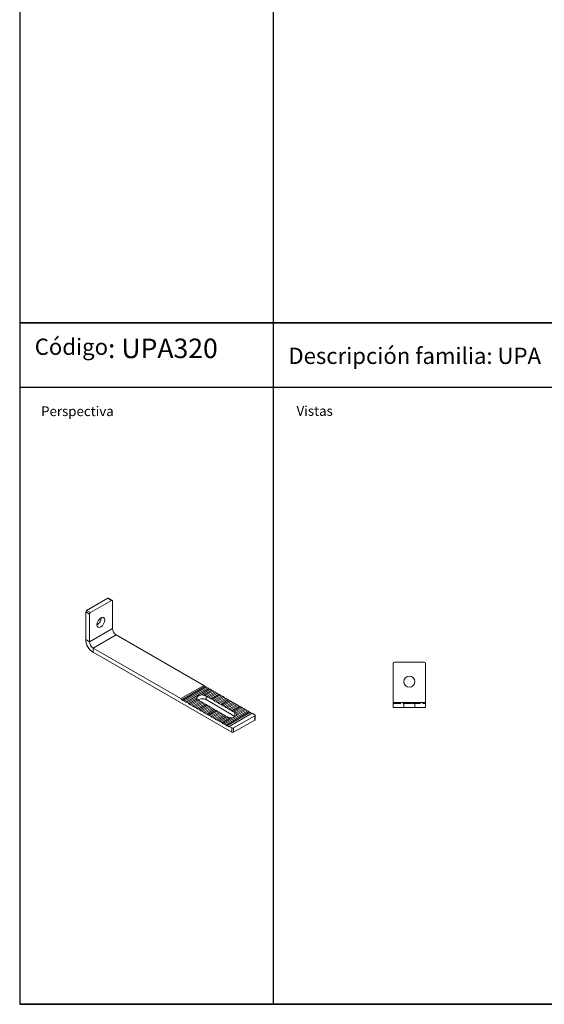
# Model space of a CAD drawing. Extents: x 5576 to 7139, y 9260 to 12409.
# Drawn here: x 5576 to 6384, y 9260 to 10776 of the extents above; entities that cross this region are included whole.
import ezdxf

# ---------------------------------------------------------------- set-up
doc = ezdxf.new("R2010")
doc.units = 0
doc.linetypes.add('ACAD_ISO02W100', pattern=[15, 12, -3])
doc.layers.get('0').update_dxf_attribs({"linetype": 'CONTINUOUS'})
for name, color, linetype, lineweight in [('Hidden (ISO)', 9, 'ACAD_ISO02W100', 18), ('Visible (ISO)', 7, 'CONTINUOUS', 18), ('Visible Narrow (ISO)', 7, 'CONTINUOUS', 18)]:
    doc.layers.add(name, color=color, linetype=linetype, lineweight=lineweight)
doc.styles.get("Standard").update_dxf_attribs({"font": 'ISOCP'})

msp = doc.modelspace()

# ---------------------------------------------------------------- linework, layer by layer
for p, q in [((5966.9, 11359.2), (5966.9, 10309.5)), ((5576.4, 11259.2), (5576.4, 10309.5)), ((5576.4, 10309.5), (7138.5, 10309.5)), ((7138.5, 10309.5), (5576.4, 10309.5)), ((5576.4, 10309.5), (5576.4, 10209.5)), ((5966.9, 10309.5), (5966.9, 9259.8)), ((5966.9, 10309.5), (5966.9, 10209.5)), ((7138.5, 10209.5), (5576.4, 10209.5)), ((5576.4, 10209.5), (5576.4, 9259.8)), ((5576.4, 9259.8), (7138.5, 9259.8)), ((7138.5, 9259.8), (5576.4, 9259.8))]:
    msp.add_line(p, q)
at = {"layer": 'Hidden (ISO)'}
for p, q in [((6151.4, 9723.3), (6201.4, 9723.3)), ((6167.9, 9724.8), (6167.9, 9724.3)), ((6167.9, 9724.3), (6167.9, 9716.8)), ((6184.9, 9724.3), (6184.9, 9724.8)), ((6184.9, 9724.3), (6184.9, 9716.8))]:
    msp.add_line(p, q, dxfattribs=at)
for centre, start, end in [((6176.4, 9725.3), 183.3723, 193.609), ((6176.4, 9724.3), 176.6277, 180), ((6176.4, 9722.3), 162.8954, 173.2437), ((6176.4, 9724.3), 180, 186.7563), ((6176.4, 9721.3), 155.6843, 166.391), ((6176.4, 9727.3), 197.1046, 208.0725), ((6176.4, 9728.3), 204.3157, 216.0319), ((6176.4, 9719.3), 139.6798, 151.9275), ((6176.4, 9718.3), 130.1192, 143.9681), ((6176.4, 9730.3), 220.3202, 235.4397), ((6176.4, 9731.3), 229.8808, 250.2501), ((6176.4, 9716.3), 90, 124.5603), ((6176.4, 9715.3), 70.2501, 109.7499), ((6176.4, 9716.3), 55.4397, 90), ((6176.4, 9731.3), 289.7499, 310.1192), ((6176.4, 9730.3), 304.5603, 319.6798), ((6176.4, 9718.3), 36.0319, 49.8808), ((6176.4, 9719.3), 28.0725, 40.3202), ((6176.4, 9728.3), 323.9681, 335.6843), ((6176.4, 9727.3), 331.9275, 342.8954), ((6176.4, 9721.3), 13.609, 24.3157), ((6176.4, 9722.3), 6.7563, 17.1046), ((6176.4, 9725.3), 346.391, 356.6277), ((6176.4, 9724.3), 353.2437, 0), ((6176.4, 9724.3), 0, 3.3723)]:
    msp.add_arc(centre, 8.5, start, end, dxfattribs=at)
at = {"layer": 'Visible (ISO)'}
for p, q in [((5712.1, 9885.2), (5679.5, 9866.4)), ((5717.7, 9881.9), (5685.2, 9863.2)), ((5718.7, 9882), (5713, 9885.3)), ((5719.1, 9881.1), (5719.1, 9838.6)), ((5678.1, 9864), (5678.1, 9821.5)), ((5683.8, 9860.7), (5683.8, 9818.2)), ((5724.8, 9828.8), (5859.8, 9751)), ((5824.5, 9730.6), (5689.4, 9808.4)), ((5689.4, 9801.9), (5903, 9678.9)), ((6151.4, 9784.8), (6151.4, 9732.8)), ((6199.4, 9786.8), (6153.4, 9786.8)), ((6201.4, 9784.8), (6201.4, 9732.8)), ((5824.5, 9730.6), (5859.8, 9751)), ((5859.8, 9751), (5860.9, 9749.2)), ((5826.6, 9729.4), (5862, 9749.8)), ((5828.7, 9728.2), (5864.1, 9748.6)), ((5830.8, 9727), (5866.2, 9747.3)), ((5833, 9725.8), (5868.3, 9746.1)), ((5856.6, 9736.9), (5870.4, 9744.9)), ((5860.4, 9736.6), (5872.6, 9743.7)), ((5862, 9749.8), (5863, 9747.9)), ((5863, 9735.7), (5874.7, 9742.5)), ((5864.1, 9733.9), (5863.4, 9735.1)), ((5864.1, 9748.6), (5865.1, 9746.7)), ((5865.1, 9734.5), (5876.8, 9741.2)), ((5866.2, 9747.3), (5867.3, 9745.5)), ((5867.3, 9733.3), (5878.9, 9740)), ((5868.3, 9746.1), (5869.4, 9744.3)), ((5869.4, 9732.1), (5881.1, 9738.8)), ((5870.4, 9744.9), (5871.5, 9743.1)), ((5871.5, 9730.8), (5883.2, 9737.6)), ((5872.6, 9743.7), (5873.6, 9741.8)), ((5873.6, 9729.6), (5885.3, 9736.3)), ((5874.7, 9742.5), (5875.7, 9740.6)), ((5875.7, 9728.4), (5887.4, 9735.1)), ((5876.8, 9741.2), (5877.9, 9739.4)), ((5878.9, 9740), (5880, 9738.2)), ((5881.1, 9738.8), (5882.1, 9737)), ((5883.2, 9737.6), (5884.2, 9735.7)), ((5885.3, 9736.3), (5886.4, 9734.5)), ((5887.4, 9735.1), (5888.5, 9733.3)), ((5825.5, 9728.8), (5824.5, 9730.6)), ((5826.6, 9729.4), (5825.5, 9728.8)), ((5827.7, 9727.6), (5826.6, 9729.4)), ((5828.7, 9728.2), (5827.7, 9727.6)), ((5829.8, 9726.4), (5828.7, 9728.2)), ((5830.8, 9727), (5829.8, 9726.4)), ((5831.9, 9725.1), (5830.8, 9727)), ((5833, 9725.8), (5831.9, 9725.1)), ((5834, 9723.9), (5833, 9725.8)), ((5835.1, 9724.5), (5834, 9723.9)), ((5835.1, 9724.5), (5848.9, 9732.5)), ((5836.1, 9722.7), (5835.1, 9724.5)), ((5837.2, 9723.3), (5836.1, 9722.7)), ((5837.2, 9723.3), (5849.4, 9730.3)), ((5838.3, 9721.5), (5837.2, 9723.3)), ((5839.3, 9722.1), (5838.3, 9721.5)), ((5839.3, 9722.1), (5851, 9728.8)), ((5840.4, 9720.3), (5839.3, 9722.1)), ((5841.5, 9720.9), (5840.4, 9720.3)), ((5841.5, 9720.9), (5853.1, 9727.6)), ((5842.5, 9719), (5841.5, 9720.9)), ((5843.6, 9719.6), (5855.2, 9726.4)), ((5845.7, 9718.4), (5857.4, 9725.1)), ((5847.8, 9717.2), (5859.5, 9723.9)), ((5849.9, 9716), (5861.6, 9722.7)), ((5851.4, 9728.2), (5852.1, 9727)), ((5852.1, 9714.8), (5863.7, 9721.5)), ((5853.1, 9727.6), (5854.2, 9725.8)), ((5854.2, 9713.5), (5865.8, 9720.3)), ((5855.2, 9726.4), (5856.3, 9724.5)), ((5857.4, 9725.1), (5858.4, 9723.3)), ((5859.5, 9723.9), (5860.5, 9722.1)), ((5861.6, 9722.7), (5862.7, 9720.9)), ((5907.9, 9703.3), (5863.4, 9729)), ((5863.7, 9721.5), (5864.8, 9719.6)), ((5865.1, 9734.5), (5864.1, 9733.9)), ((5866.2, 9732.7), (5865.1, 9734.5)), ((5865.8, 9720.3), (5866.9, 9718.4)), ((5867.3, 9733.3), (5866.2, 9732.7)), ((5868.3, 9731.5), (5867.3, 9733.3)), ((5869.4, 9732.1), (5868.3, 9731.5)), ((5870.4, 9730.2), (5869.4, 9732.1)), ((5871.5, 9730.8), (5870.4, 9730.2)), ((5872.6, 9729), (5871.5, 9730.8)), ((5873.6, 9729.6), (5872.6, 9729)), ((5874.7, 9727.8), (5873.6, 9729.6)), ((5875.7, 9728.4), (5874.7, 9727.8)), ((5876.8, 9726.6), (5875.7, 9728.4)), ((5877.9, 9727.2), (5876.8, 9726.6)), ((5877.9, 9727.2), (5889.5, 9733.9)), ((5878.9, 9725.3), (5877.9, 9727.2)), ((5880, 9726), (5878.9, 9725.3)), ((5880, 9726), (5891.7, 9732.7)), ((5881.1, 9724.1), (5880, 9726)), ((5882.1, 9724.7), (5881.1, 9724.1)), ((5882.1, 9724.7), (5893.8, 9731.5)), ((5883.2, 9722.9), (5882.1, 9724.7)), ((5884.2, 9723.5), (5883.2, 9722.9)), ((5884.2, 9723.5), (5895.9, 9730.2)), ((5885.3, 9721.7), (5884.2, 9723.5)), ((5886.4, 9722.3), (5885.3, 9721.7)), ((5886.4, 9722.3), (5898, 9729)), ((5887.4, 9720.5), (5886.4, 9722.3)), ((5888.5, 9721.1), (5887.4, 9720.5)), ((5888.5, 9721.1), (5900.1, 9727.8)), ((5889.5, 9719.2), (5888.5, 9721.1)), ((5889.5, 9733.9), (5890.6, 9732.1)), ((5890.6, 9719.9), (5902.3, 9726.6)), ((5891.7, 9732.7), (5892.7, 9730.8)), ((5892.7, 9718.6), (5904.4, 9725.3)), ((5893.8, 9731.5), (5894.8, 9729.6)), ((5894.8, 9717.4), (5906.5, 9724.1)), ((5895.9, 9730.2), (5897, 9728.4)), ((5897, 9716.2), (5908.6, 9722.9)), ((5898, 9729), (5899.1, 9727.2)), ((5899.1, 9715), (5910.7, 9721.7)), ((5900.1, 9727.8), (5901.2, 9726)), ((5901.2, 9713.7), (5912.9, 9720.5)), ((5902.3, 9726.6), (5903.3, 9724.7)), ((5904.4, 9725.3), (5905.4, 9723.5)), ((5906.5, 9724.1), (5907.6, 9722.3)), ((5908.6, 9722.9), (5909.7, 9721.1)), ((5910.7, 9721.7), (5911.8, 9719.9)), ((5912.9, 9720.5), (5913.9, 9718.6)), ((6151.4, 9732.8), (6151.4, 9724.8)), ((6151.4, 9724.8), (6153.4, 9724.8)), ((6151.4, 9724.8), (6151.4, 9716.8)), ((6199.4, 9724.8), (6153.4, 9724.8)), ((6199.4, 9724.8), (6201.4, 9724.8)), ((6201.4, 9732.8), (6201.4, 9724.8)), ((6201.4, 9716.8), (6201.4, 9724.8)), ((5843.6, 9719.6), (5842.5, 9719)), ((5844.6, 9717.8), (5843.6, 9719.6)), ((5845.7, 9718.4), (5844.6, 9717.8)), ((5846.8, 9716.6), (5845.7, 9718.4)), ((5847.8, 9717.2), (5846.8, 9716.6)), ((5848.9, 9715.4), (5847.8, 9717.2)), ((5849.9, 9716), (5848.9, 9715.4)), ((5851, 9714.1), (5849.9, 9716)), ((5852.1, 9714.8), (5851, 9714.1)), ((5853.1, 9712.9), (5852.1, 9714.8)), ((5854.2, 9713.5), (5853.1, 9712.9)), ((5855.2, 9711.7), (5854.2, 9713.5)), ((5856.3, 9712.3), (5855.2, 9711.7)), ((5856.3, 9712.3), (5868, 9719)), ((5857.4, 9710.5), (5856.3, 9712.3)), ((5858.4, 9711.1), (5857.4, 9710.5)), ((5858.4, 9711.1), (5870.1, 9717.8)), ((5859.5, 9709.3), (5858.4, 9711.1)), ((5860.5, 9709.9), (5859.5, 9709.3)), ((5860.5, 9709.9), (5872.2, 9716.6)), ((5861.6, 9708), (5860.5, 9709.9)), ((5862.7, 9708.7), (5861.6, 9708)), ((5862.7, 9708.7), (5874.3, 9715.4)), ((5863.7, 9706.8), (5862.7, 9708.7)), ((5864.8, 9707.4), (5863.7, 9706.8)), ((5864.8, 9707.4), (5876.5, 9714.2)), ((5865.8, 9705.6), (5864.8, 9707.4)), ((5866.9, 9706.2), (5865.8, 9705.6)), ((5866.9, 9706.2), (5878.6, 9712.9)), ((5868, 9704.4), (5866.9, 9706.2)), ((5868, 9719), (5869, 9717.2)), ((5869, 9705), (5868, 9704.4)), ((5869, 9705), (5880.7, 9711.7)), ((5870.1, 9703.2), (5869, 9705)), ((5870.1, 9717.8), (5871.1, 9716)), ((5871.2, 9703.8), (5882.8, 9710.5)), ((5872.2, 9716.6), (5873.3, 9714.8)), ((5873.3, 9702.5), (5884.9, 9709.3)), ((5874.3, 9715.4), (5875.4, 9713.5)), ((5875.4, 9701.3), (5887.1, 9708)), ((5876.5, 9714.2), (5877.5, 9712.3)), ((5877.5, 9700.1), (5889.2, 9706.8)), ((5878.6, 9712.9), (5879.6, 9711.1)), ((5879.6, 9698.9), (5891.3, 9705.6)), ((5880.7, 9711.7), (5881.8, 9709.9)), ((5882.8, 9710.5), (5883.9, 9708.7)), ((5884.9, 9709.3), (5886, 9707.4)), ((5887.1, 9708), (5888.1, 9706.2)), ((5889.2, 9706.8), (5890.2, 9705)), ((5890.6, 9719.9), (5889.5, 9719.2)), ((5891.7, 9718), (5890.6, 9719.9)), ((5891.3, 9705.6), (5892.4, 9703.8)), ((5892.7, 9718.6), (5891.7, 9718)), ((5892.4, 9691.6), (5927.7, 9711.9)), ((5893.8, 9716.8), (5892.7, 9718.6)), ((5894.8, 9717.4), (5893.8, 9716.8)), ((5894.5, 9690.3), (5929.8, 9710.7)), ((5895.9, 9715.6), (5894.8, 9717.4)), ((5897, 9716.2), (5895.9, 9715.6)), ((5896.6, 9689.1), (5932, 9709.5)), ((5898, 9714.4), (5897, 9716.2)), ((5899.1, 9715), (5898, 9714.4)), ((5934.1, 9708.2), (5898.7, 9687.9)), ((5900.1, 9713.1), (5899.1, 9715)), ((5901.2, 9713.7), (5900.1, 9713.1)), ((5902.3, 9711.9), (5901.2, 9713.7)), ((5903.3, 9712.5), (5902.3, 9711.9)), ((5903.3, 9712.5), (5915, 9719.2)), ((5904.4, 9710.7), (5903.3, 9712.5)), ((5905.4, 9711.3), (5904.4, 9710.7)), ((5905.4, 9711.3), (5917.1, 9718)), ((5906.5, 9709.5), (5905.4, 9711.3)), ((5907.6, 9710.1), (5906.5, 9709.5)), ((5907.6, 9710.1), (5919.2, 9716.8)), ((5907.9, 9709.5), (5907.6, 9710.1)), ((5907.9, 9703), (5925.6, 9713.1)), ((5909.4, 9708.7), (5921.4, 9715.6)), ((5910.4, 9706.8), (5923.5, 9714.4)), ((5915, 9719.2), (5916, 9717.4)), ((5917.1, 9718), (5918.2, 9716.2)), ((5919.2, 9716.8), (5920.3, 9715)), ((5921.4, 9715.6), (5922.4, 9713.7)), ((5923.5, 9714.4), (5924.5, 9712.5)), ((5925.6, 9713.1), (5926.7, 9711.3)), ((5927.7, 9711.9), (5928.8, 9710.1)), ((5929.8, 9710.7), (5930.9, 9708.9)), ((5932, 9709.5), (5933, 9707.6)), ((5934.1, 9708.2), (5938.3, 9705.8)), ((5938.9, 9698.4), (5938.9, 9705)), ((6153.4, 9716.8), (6151.4, 9716.8)), ((6153.4, 9716.8), (6199.4, 9716.8)), ((6201.4, 9716.8), (6199.4, 9716.8)), ((5871.2, 9703.8), (5870.1, 9703.2)), ((5872.2, 9701.9), (5871.2, 9703.8)), ((5873.3, 9702.5), (5872.2, 9701.9)), ((5874.3, 9700.7), (5873.3, 9702.5)), ((5875.4, 9701.3), (5874.3, 9700.7)), ((5876.5, 9699.5), (5875.4, 9701.3)), ((5877.5, 9700.1), (5876.5, 9699.5)), ((5878.6, 9698.3), (5877.5, 9700.1)), ((5879.6, 9698.9), (5878.6, 9698.3)), ((5880.7, 9697), (5879.6, 9698.9)), ((5881.8, 9697.7), (5880.7, 9697)), ((5881.8, 9697.7), (5893.4, 9704.4)), ((5882.8, 9695.8), (5881.8, 9697.7)), ((5883.9, 9696.4), (5882.8, 9695.8)), ((5883.9, 9696.4), (5895.5, 9703.2)), ((5884.9, 9694.6), (5883.9, 9696.4)), ((5886, 9695.2), (5884.9, 9694.6)), ((5886, 9695.2), (5897.9, 9702.1)), ((5887.1, 9693.4), (5886, 9695.2)), ((5888.1, 9694), (5887.1, 9693.4)), ((5888.1, 9694), (5901.2, 9701.5)), ((5889.2, 9692.2), (5888.1, 9694)), ((5890.2, 9692.8), (5889.2, 9692.2)), ((5890.2, 9692.8), (5907.9, 9703)), ((5891.3, 9690.9), (5890.2, 9692.8)), ((5892.4, 9691.6), (5891.3, 9690.9)), ((5893.4, 9689.7), (5892.4, 9691.6)), ((5893.4, 9704.4), (5894.5, 9702.5)), ((5894.5, 9690.3), (5893.4, 9689.7)), ((5895.5, 9688.5), (5894.5, 9690.3)), ((5895.5, 9703.2), (5895.9, 9702.5)), ((5938.3, 9704.2), (5905.8, 9685.4)), ((5905.8, 9678.9), (5938.3, 9697.6)), ((5896.6, 9689.1), (5895.5, 9688.5)), ((5897.7, 9687.3), (5896.6, 9689.1)), ((5898.7, 9687.9), (5897.7, 9687.3)), ((5903, 9685.4), (5898.7, 9687.9))]:
    msp.add_line(p, q, dxfattribs=at)
msp.add_circle((6176.4, 9756.8), 8.5, dxfattribs=at)
for centre, start, end in [((6153.4, 9784.8), 90, 180), ((6199.4, 9784.8), 0, 90)]:
    msp.add_arc(centre, 2, start, end, dxfattribs=at)
for centre, major_axis, ratio, start_param, end_param in [((5712.1, 9883.5), (1, 1.73), 0.578093, 0, 0.783464), ((5717.7, 9880.3), (1, 1.73), 0.578093, 5.495853, 7.06665), ((5679.5, 9864.8), (-1, -1.73), 0.578093, 3.925057, 5.495853), ((5685.2, 9861.5), (1, 1.73), 0.578093, 0.783464, 2.354261), ((5695.8, 9851.3), (4.24, 7.37), 0.578093, 3.868055, 5.556723), ((5724.8, 9835.3), (3.99, -6.93), 0.578093, 3.928925, 5.499721), ((5689.4, 9815), (8, -13.9), 0.578093, 3.928925, 5.499721), ((5689.4, 9815), (3.99, -6.93), 0.578093, 3.928925, 5.499721), ((5857.4, 9724.3), (6, -10.4), 0.576978, 2.795925, 3.485327), ((5857.4, 9737.4), (8.5, 4.91), 0.001672, 4.270725, 4.626236), ((5857.4, 9726.8), (6, -10.4), 0.576978, 2.198704, 2.440414), ((5857.4, 9734.9), (8.5, 4.91), 0.001672, 4.867945, 5.072431), ((5857.4, 9729.2), (6, -10.4), 0.576978, 1.807351, 1.994219), ((5857.4, 9732.5), (8.5, 4.91), 0.001672, 5.259299, 5.437963), ((5857.4, 9731.7), (6, -10.4), 0.576978, 1.569829, 1.628687), ((5857.4, 9726.8), (6, -10.4), 0.576978, 3.840837, 4.082125), ((5857.4, 9737.4), (8.5, 4.91), 0.001672, 3.225812, 3.581323), ((5857.4, 9729.2), (6, -10.4), 0.576978, 4.287032, 4.47355), ((5857.4, 9725.5), (-8.5, 0), 0.575862, 3.926991, 5.554031), ((5857.4, 9731.7), (6, -10.4), 0.576978, 4.652565, 4.711422), ((5901.9, 9706), (-6, 10.4), 0.576978, 4.593502, 4.711422), ((5901.9, 9704.4), (-8.5, -4.91), 0.001672, 2.473148, 2.65376), ((5901.9, 9708.5), (-6, 10.4), 0.576978, 4.221465, 4.41289), ((5901.9, 9701.9), (-8.5, -4.91), 0.001672, 2.845185, 3.058948), ((5901.9, 9710.9), (-6, 10.4), 0.576978, 3.744418, 4.007702), ((5936.9, 9705), (2, 0), 0.575862, 5.497787, 7.068583), ((5901.9, 9706), (-6, 10.4), 0.576978, 1.569829, 1.687406), ((5901.9, 9708.5), (-6, 10.4), 0.576978, 1.868362, 2.0594), ((5901.9, 9710.9), (-6, 10.4), 0.576978, 2.27355, 2.536833), ((5901.9, 9699.9), (-8.5, 0), 0.575862, 3.871786, 3.926991), ((5936.9, 9698.4), (2, 0), 0.575862, 5.497787, 6.283185), ((5904.4, 9686.3), (-2, 0), 0.575862, 0.785398, 2.356194), ((5904.4, 9679.7), (2, 0), 0.575862, 3.926991, 5.497787)]:
    msp.add_ellipse(centre, major_axis=major_axis, ratio=ratio, start_param=start_param, end_param=end_param, dxfattribs=at)
msp.add_ellipse((5701.4, 9848), major_axis=(4.24, 7.37), ratio=0.578093, dxfattribs=at)
at = {"layer": 'Visible Narrow (ISO)'}
for p, q in [((5712.1, 9885.2), (5717.7, 9881.9)), ((5678.1, 9864), (5683.8, 9860.7)), ((5685.2, 9863.2), (5679.5, 9866.4)), ((5683.8, 9818.2), (5719.1, 9838.6)), ((5724.8, 9828.8), (5689.4, 9808.4)), ((5678.1, 9821.5), (5683.8, 9818.2)), ((5689.4, 9808.4), (5689.4, 9801.9)), ((5863.4, 9735.1), (5863.4, 9729)), ((5907.9, 9709.5), (5907.9, 9703.3)), ((5938.3, 9704.2), (5938.3, 9697.6)), ((5903, 9685.4), (5903, 9678.9)), ((5905.8, 9678.9), (5905.8, 9685.4))]:
    msp.add_line(p, q, dxfattribs=at)

# ---------------------------------------------------------------- texts
at = {"attachment_point": 1}
for s, width, insert, char_height in [('{\\H0.83333x;Código}: {\\fTahoma|b0|i0|c0|p34;UPA320}', 348.75, (5599.6, 10285), 30), ('Descripción familia: UPA', 782.347, (5990.1, 10271), 25), ('Perspectiva', 782.347, (5609.4, 10180.7), 15), ('Vistas', 782.347, (6002.7, 10181.1), 15)]:
    msp.add_mtext_dynamic_manual_height_columns(s, width=width, gutter_width=84.2, heights=[0], dxfattribs=dict(at, insert=insert, char_height=char_height))

doc.saveas('drawing.dxf')
